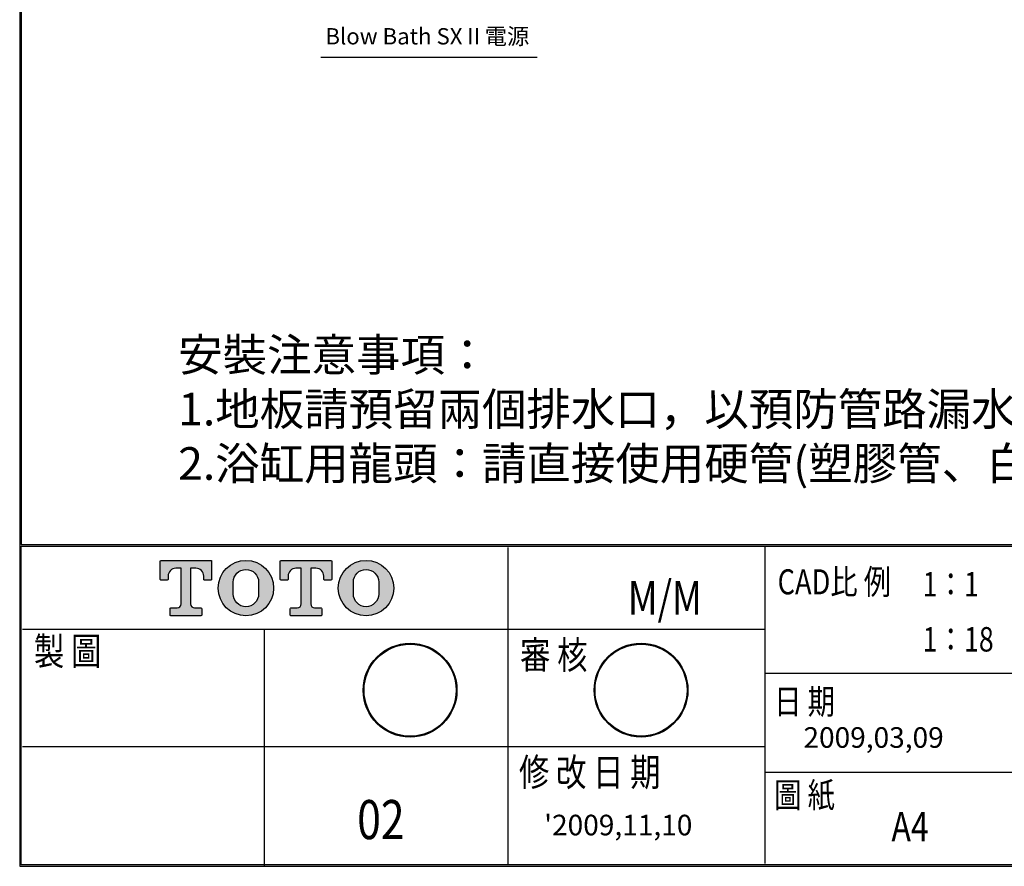
# Model space of a CAD drawing. Units: millimetres. Extents: x 19602 to 27879, y 8682 to 15008.
# Drawn here: x 24259 to 26071, y 8682 to 10241 of the extents above; entities that cross this region are included whole.
import ezdxf
from ezdxf.enums import TextEntityAlignment as Align

# ---------------------------------------------------------------- set-up
doc = ezdxf.new("R2010")
doc.units = ezdxf.units.MM
doc.layers.add('1', color=7, linetype='Continuous')
doc.layers.add('簽章', color=1, linetype='Continuous')
doc.layers.add('AM_6', color=2, linetype='Continuous', lineweight=35)
doc.styles.add('AEH', font='simplex.shx', dxfattribs={"width": 0.8, "bigfont": 'chineset.shx'})
doc.styles.add('DAYULP', font='complex', dxfattribs={"bigfont": 'dayulp'})
doc.styles.add('SCRIPTC', font='scriptc', dxfattribs={"width": 0.8, "height": 3.409112})

# ---------------------------------------------------------------- blocks, each defined once
blk = doc.blocks.new('岡')
h = blk.add_hatch(color=1)
h.paths.add_polyline_path([(0, 5.33, 1), (10.66, 5.33, 1)])
h.paths.add_polyline_path([(10.56, 5.33, -1), (0.1, 5.33, -1)], flags=16)
at = {"color": 1}
for radius in [5.33, 5.23]:
    blk.add_circle((5.33, 5.33), radius, dxfattribs=at)
blk = doc.blocks.new('黃志君')
h = blk.add_hatch(color=1)
h.paths.add_polyline_path([(0, 5.33, 1), (10.66, 5.33, 1)])
h.paths.add_polyline_path([(10.56, 5.33, -1), (0.1, 5.33, -1)], flags=16)
at = {"color": 1}
for radius in [5.33, 5.23]:
    blk.add_circle((5.33, 5.33), radius, dxfattribs=at)

msp = doc.modelspace()

# ---------------------------------------------------------------- hatches: boundary and pattern name
at = {"linetype": 'ByBlock'}
for points in [[(24555.925, 9165.005, -0.41421356), (24548.735, 9157.815), (24536.974, 9157.815, 0.41421356), (24535.516, 9156.357), (24535.516, 9144.694, 0.41421356), (24536.974, 9143.237), (24592.37, 9143.237, 0.41421356), (24593.828, 9144.694), (24593.828, 9156.357, 0.41421356), (24592.37, 9157.815), (24580.609, 9157.815, -0.41421356), (24573.419, 9165.005), (24573.419, 9230.704), (24583.093, 9230.704, -0.41421356), (24597.473, 9216.324), (24597.473, 9210.295, 0.41421356), (24598.93, 9208.837), (24610.593, 9208.837, 0.41421356), (24612.051, 9210.295), (24612.051, 9243.824, 0.41421356), (24610.593, 9245.282), (24518.752, 9245.282, 0.41421356), (24517.294, 9243.824), (24517.294, 9210.295, 0.41421356), (24518.752, 9208.837), (24530.414, 9208.837, 0.41421356), (24531.872, 9210.295), (24531.872, 9216.324, -0.41421356), (24546.252, 9230.704), (24555.925, 9230.704)], [(24777.024, 9165.005, -0.41421356), (24769.834, 9157.815), (24758.073, 9157.815, 0.41421356), (24756.615, 9156.357), (24756.615, 9144.694, 0.41421356), (24758.073, 9143.237), (24813.469, 9143.237, 0.41421356), (24814.927, 9144.694), (24814.927, 9156.357, 0.41421356), (24813.469, 9157.815), (24801.708, 9157.815, -0.41421356), (24794.518, 9165.005), (24794.518, 9230.704), (24804.191, 9230.704, -0.41421356), (24818.571, 9216.324), (24818.571, 9210.295, 0.41421356), (24820.029, 9208.837), (24831.691, 9208.837, 0.41421356), (24833.149, 9210.295), (24833.149, 9243.824, 0.41421356), (24831.691, 9245.282), (24739.85, 9245.282, 0.41421356), (24738.393, 9243.824), (24738.393, 9210.295, 0.41421356), (24739.85, 9208.837), (24751.513, 9208.837, 0.41421356), (24752.971, 9210.295), (24752.971, 9216.324, -0.41421356), (24767.351, 9230.704), (24777.024, 9230.704)]]:
    msp.add_hatch(color=0, dxfattribs=at).paths.add_polyline_path(points)
h = msp.add_hatch(color=0)
edge = h.paths.add_edge_path()
edge.add_ellipse((24675.222, 9194.259), major_axis=(-51.023, 0), ratio=1, start_angle=0, end_angle=360)
h.paths.add_polyline_path([(24698.546, 9205.193), (24698.546, 9183.326, -1), (24651.897, 9183.326), (24651.897, 9205.193, -1)], flags=16)
h = msp.add_hatch(color=0)
edge = h.paths.add_edge_path()
edge.add_ellipse((24896.32, 9194.259), major_axis=(-51.023, 0), ratio=1, start_angle=0, end_angle=360)
h.paths.add_polyline_path([(24919.645, 9205.193), (24919.645, 9183.326, -1), (24872.996, 9183.326), (24872.996, 9205.193, -1)], flags=16)

# ---------------------------------------------------------------- linework, layer by layer
at = {"color": 0, "linetype": 'ByBlock'}
for p, q in [((25157.467, 9268.837), (25157.467, 8684.826)), ((25630.925, 8687.523), (25630.925, 9271.533)), ((25630.925, 9117.846), (24264.105, 9117.846)), ((24709.438, 8682.13), (24709.438, 9117.846)), ((25630.925, 8902.145), (24264.105, 8902.145))]:
    msp.add_line(p, q, dxfattribs=at)
for p, q in [((25630.925, 9037.654), (26104.383, 9037.654)), ((25630.925, 8855.283), (26104.383, 8855.283))]:
    msp.add_line(p, q)
at = {"lineweight": 30}
msp.add_lwpolyline([(24258.713, 8682.13), (27858.644, 8682.13), (27858.644, 13848.178), (24258.713, 13848.178)], close=True, dxfattribs=at)
at = {"color": 0}
msp.add_lwpolyline([(27855.948, 9274.229), (27855.948, 13845.482), (24261.409, 13845.482), (24261.409, 9274.229)], close=True, dxfattribs=at)
at = {"color": 5, "linetype": 'ByBlock'}
msp.add_lwpolyline([(24261.409, 9271.533), (27855.948, 9271.533), (27855.948, 8684.826), (24261.409, 8684.826)], close=True, dxfattribs=at)
at = {"color": 0}
for points in [[(24555.925, 9230.704), (24546.252, 9230.704, 0.41421356), (24531.872, 9216.324), (24531.872, 9210.295, -0.41421356), (24530.414, 9208.837), (24518.752, 9208.837, -0.41421356), (24517.294, 9210.295), (24517.294, 9243.824, -0.41421356), (24518.752, 9245.282), (24610.593, 9245.282, -0.41421356), (24612.051, 9243.824), (24612.051, 9210.295, -0.41421356), (24610.593, 9208.837), (24598.93, 9208.837, -0.41421356), (24597.473, 9210.295), (24597.473, 9216.324, 0.41421356), (24583.093, 9230.704), (24573.419, 9230.704), (24573.419, 9165.005, 0.41421356), (24580.609, 9157.815), (24592.37, 9157.815, -0.41421356), (24593.828, 9156.357), (24593.828, 9144.694, -0.41421356), (24592.37, 9143.237), (24536.974, 9143.237, -0.41421356), (24535.516, 9144.694), (24535.516, 9156.357, -0.41421356), (24536.974, 9157.815), (24548.735, 9157.815, 0.41421356), (24555.925, 9165.005)], [(24777.024, 9230.704), (24767.351, 9230.704, 0.41421356), (24752.971, 9216.324), (24752.971, 9210.295, -0.41421356), (24751.513, 9208.837), (24739.85, 9208.837, -0.41421356), (24738.393, 9210.295), (24738.393, 9243.824, -0.41421356), (24739.85, 9245.282), (24831.691, 9245.282, -0.41421356), (24833.149, 9243.824), (24833.149, 9210.295, -0.41421356), (24831.691, 9208.837), (24820.029, 9208.837, -0.41421356), (24818.571, 9210.295), (24818.571, 9216.324, 0.41421356), (24804.191, 9230.704), (24794.518, 9230.704), (24794.518, 9165.005, 0.41421356), (24801.708, 9157.815), (24813.469, 9157.815, -0.41421356), (24814.927, 9156.357), (24814.927, 9144.694, -0.41421356), (24813.469, 9143.237), (24758.073, 9143.237, -0.41421356), (24756.615, 9144.694), (24756.615, 9156.357, -0.41421356), (24758.073, 9157.815), (24769.834, 9157.815, 0.41421356), (24777.024, 9165.005)], [(24651.897, 9205.193, -1), (24698.546, 9205.193), (24698.546, 9183.326, -1), (24651.897, 9183.326)], [(24872.996, 9205.193, -1), (24919.645, 9205.193), (24919.645, 9183.326, -1), (24872.996, 9183.326)]]:
    msp.add_lwpolyline(points, format="xyb", close=True, dxfattribs=at)
for centre in [(24675.222, 9194.259), (24896.32, 9194.259)]:
    msp.add_ellipse(centre, major_axis=(-51.023, 0), ratio=1, dxfattribs=at)
at = {"layer": '1', "color": 7}
msp.add_line((24813.123, 10171.66), (25211.277, 10171.66), dxfattribs=at)

# ---------------------------------------------------------------- block references
at = {"layer": '簽章', "color": 1, "xscale": 16.19999999999982, "yscale": 16.20000000000005, "zscale": 16.2}
for name, p in [('黃志君', (24891.096, 8919.921)), ('岡', (25316.288, 8920.073))]:
    msp.add_blockref(name, p, dxfattribs=at)

# ---------------------------------------------------------------- texts
at = {"color": 0, "style": 'AEH', "width": 0.8}
for s, height, p in [('CAD比 例', 46.0181, (25758.454, 9182.795)), ('製 圖', 51.1313, (24346.959, 9052.671)), ('審 核', 51.1313, (25241.959, 9045.481)), ('日 期', 46.0181, (25703.629, 8962.283)), ('修 改 日 期', 51.1313, (25308.161, 8829.78)), ('圖 紙', 46.0181, (25703.629, 8790.295))]:
    msp.add_text(s, height=height, dxfattribs=at).set_placement(p, align=Align.CENTER)
at = {"color": 0, "style": 'SCRIPTC', "width": 0.8}
msp.add_text('M/M', height=61.9458, dxfattribs=at).set_placement((25378.235, 9145.571))
at = {"color": 0, "linetype": 'Continuous', "style": 'DAYULP'}
for s, p in [('2009,03,09', (25701.61, 8900.299)), ("'2009,11,10", (25224.437, 8739.111))]:
    msp.add_text(s, height=37.895, dxfattribs=at).set_placement(p)
at = {"color": 2, "insert": (24821.447, 10224.986), "char_height": 30, "width": 390.63663, "attachment_point": 1}
msp.add_mtext('{\\fPMingLiU|b0|i0|c136|p18;Blow Bath SXⅡ電源}', dxfattribs=at)
at = {"color": 1, "insert": (24550.515, 9653.691), "char_height": 60, "width": 3264.81752, "attachment_point": 1}
msp.add_mtext('{\\fPMingLiU|b1|i0|c136|p18;安裝注意事項：\\P\\fTimes New Roman|b1|i0|c238|p18;1.\\fPMingLiU|b1|i0|c136|p18;地板請預留兩個排水口，以預防管路漏水使用。\\P2\\fTimes New Roman|b1|i0|c238|p18;.\\fPMingLiU|b1|i0|c136|p18;浴缸用龍頭：請直接使用硬管(塑膠管、白鐵管)，直接安裝於龍頭冷熱進水口。}', dxfattribs=at)
at = {"layer": 'AM_6', "style": 'AEH', "width": 0.8}
for s, p in [('1：1', (25921.011, 9178.946)), ('1：18', (25921.011, 9077.494))]:
    msp.add_text(s, height=45, dxfattribs=at).set_placement(p)
for s, height, p in [('02', 72, (24923.687, 8732.109)), ('A4', 54, (25897.941, 8728.153))]:
    msp.add_text(s, height=height, dxfattribs=at).set_placement(p, align=Align.CENTER)

doc.saveas('drawing.dxf')
